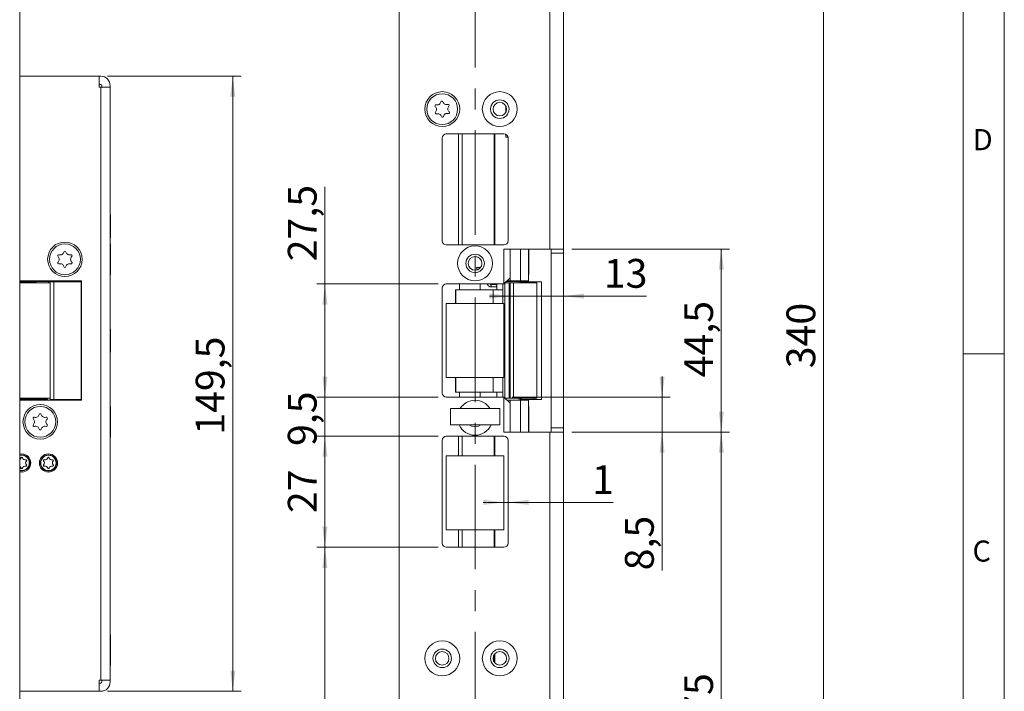
# Model space of a CAD drawing. Units: millimetres. Extents: x 0 to 210, y 0 to 297.
# Drawn here: x 90 to 210, y 114 to 196 of the extents above; entities that cross this region are included whole.
import ezdxf

# ---------------------------------------------------------------- set-up
doc = ezdxf.new("R2010")
doc.units = ezdxf.units.MM
doc.linetypes.add('CENTERX2', pattern=[20.32, 12.7, -2.54, 2.54, -2.54])
doc.styles.add('SLDTEXTSTYLE0', font='TXT', dxfattribs={"width": 0.75})
doc.dimstyles.new('SLDDIMSTYLE0', dxfattribs={"dimtxt": 3.5, "dimasz": 2.5, "dimexe": 0, "dimexo": 0.0625, "dimgap": 0.875, "dimtad": 1, "dimlfac": 2, "dimrnd": 1e-09, "dimzin": 12, "dimdsep": 46, "dimtxsty": 'SLDTEXTSTYLE0', "dimsah": 1, "dimcen": 0.09, "dimadec": 0, "dimazin": 3, "dimtfac": 1, "dimtofl": 0, "dimtmove": 0, "dimatfit": 3, "dimfxl": 0, "dimfrac": 2, "dimtolj": 1, "dimtzin": 12, "dimarcsym": 0})
doc.dimstyles.new('SLDDIMSTYLE1', dxfattribs={"dimtxt": 3.5, "dimasz": 2.5, "dimexe": 0, "dimexo": 0.0625, "dimgap": 0.875, "dimtad": 1, "dimlfac": 2, "dimrnd": 1e-09, "dimzin": 12, "dimdsep": 46, "dimtxsty": 'SLDTEXTSTYLE0', "dimsah": 1, "dimcen": 0.09, "dimadec": 0, "dimazin": 3, "dimtfac": 1, "dimtmove": 0, "dimatfit": 0, "dimfxl": 0, "dimfrac": 2, "dimtolj": 1, "dimtzin": 12, "dimarcsym": 0})

# ---------------------------------------------------------------- blocks, each defined once
blk = doc.blocks.new('_D_1')
at = {"color": 7, "linetype": 'Continuous', "lineweight": 0}
for p, q in [((155.77, 241.6), (189.03, 241.6)), ((188.03, 71.6), (188.03, 241.6)), ((155.77, 71.6), (189.03, 71.6))]:
    blk.add_line(p, q, dxfattribs=at)
for points in [[(188.03, 241.6), (187.72, 239.1), (188.34, 239.1)], [(188.03, 71.6), (188.34, 74.1), (187.72, 74.1)]]:
    blk.add_solid(points, dxfattribs=at)
at = {"color": 7, "linetype": 'Continuous', "lineweight": 0, "insert": (183.52, 153.24), "char_height": 3.5, "attachment_point": 1, "rotation": 90, "style": 'SLDTEXTSTYLE0'}
blk.add_mtext('340', dxfattribs=at)
blk = doc.blocks.new('_D_3')
at = {"color": 7, "linetype": 'Continuous', "lineweight": 0}
for p, q in [((157.42, 145.48), (176.6, 145.48)), ((175.6, 71.6), (175.6, 145.48)), ((155.77, 71.6), (176.6, 71.6))]:
    blk.add_line(p, q, dxfattribs=at)
for points in [[(175.6, 145.48), (175.29, 142.98), (175.91, 142.98)], [(175.6, 71.6), (175.91, 74.1), (175.29, 74.1)]]:
    blk.add_solid(points, dxfattribs=at)
at = {"color": 7, "linetype": 'Continuous', "lineweight": 0, "insert": (171.09, 101.6), "char_height": 3.5, "attachment_point": 1, "rotation": 90, "style": 'SLDTEXTSTYLE0'}
blk.add_mtext('147,75', dxfattribs=at)
blk = doc.blocks.new('_D_4')
at = {"color": 7, "linetype": 'Continuous', "lineweight": 0}
for p, q in [((168.4, 149.73), (168.4, 152.23)), ((150.17, 149.73), (169.4, 149.73)), ((168.4, 145.48), (168.4, 149.73)), ((157.42, 145.48), (169.4, 145.48)), ((168.4, 145.48), (168.4, 128.68))]:
    blk.add_line(p, q, dxfattribs=at)
for points in [[(168.4, 149.73), (168.71, 152.23), (168.09, 152.23)], [(168.4, 145.48), (168.09, 142.98), (168.71, 142.98)]]:
    blk.add_solid(points, dxfattribs=at)
at = {"color": 7, "linetype": 'Continuous', "lineweight": 0, "insert": (163.89, 128.68), "char_height": 3.5, "attachment_point": 1, "rotation": 90, "style": 'SLDTEXTSTYLE0'}
blk.add_mtext('8,5', dxfattribs=at)
blk = doc.blocks.new('_D_5')
at = {"color": 7, "linetype": 'Continuous', "lineweight": 0}
for p, q in [((127.42, 163.48), (127.42, 175.3)), ((141.17, 163.48), (126.42, 163.48)), ((127.42, 163.48), (127.42, 149.73)), ((141.17, 149.73), (126.42, 149.73))]:
    blk.add_line(p, q, dxfattribs=at)
for points in [[(127.42, 163.48), (127.11, 160.98), (127.73, 160.98)], [(127.42, 149.73), (127.73, 152.23), (127.11, 152.23)]]:
    blk.add_solid(points, dxfattribs=at)
at = {"color": 7, "linetype": 'Continuous', "lineweight": 0, "insert": (122.91, 166.24), "char_height": 3.5, "attachment_point": 1, "rotation": 90, "style": 'SLDTEXTSTYLE0'}
blk.add_mtext('27,5', dxfattribs=at)
blk = doc.blocks.new('_D_6')
at = {"color": 7, "linetype": 'Continuous', "lineweight": 0}
for p, q in [((141.17, 131.48), (126.42, 131.48)), ((127.42, 71.6), (127.42, 131.48)), ((135.92, 71.6), (126.42, 71.6))]:
    blk.add_line(p, q, dxfattribs=at)
for points in [[(127.42, 131.48), (127.11, 128.98), (127.73, 128.98)], [(127.42, 71.6), (127.73, 74.1), (127.11, 74.1)]]:
    blk.add_solid(points, dxfattribs=at)
at = {"color": 7, "linetype": 'Continuous', "lineweight": 0, "insert": (122.91, 94.43), "char_height": 3.5, "attachment_point": 1, "rotation": 90, "style": 'SLDTEXTSTYLE0'}
blk.add_mtext('119,75', dxfattribs=at)
blk = doc.blocks.new('_D_7')
at = {"color": 7, "linetype": 'Continuous', "lineweight": 0}
for p, q in [((141.17, 144.98), (126.42, 144.98)), ((127.42, 131.48), (127.42, 144.98)), ((141.17, 131.48), (126.42, 131.48))]:
    blk.add_line(p, q, dxfattribs=at)
for points in [[(127.42, 144.98), (127.11, 142.48), (127.73, 142.48)], [(127.42, 131.48), (127.73, 133.98), (127.11, 133.98)]]:
    blk.add_solid(points, dxfattribs=at)
at = {"color": 7, "linetype": 'Continuous', "lineweight": 0, "insert": (122.91, 135.64), "char_height": 3.5, "attachment_point": 1, "rotation": 90, "style": 'SLDTEXTSTYLE0'}
blk.add_mtext('27', dxfattribs=at)
blk = doc.blocks.new('_D_8')
at = {"color": 7, "linetype": 'Continuous', "lineweight": 0}
for p, q in [((127.42, 149.73), (127.42, 152.23)), ((141.17, 149.73), (126.42, 149.73)), ((127.42, 144.98), (127.42, 149.73)), ((141.17, 144.98), (126.42, 144.98)), ((127.42, 144.98), (127.42, 142.48))]:
    blk.add_line(p, q, dxfattribs=at)
for points in [[(127.42, 149.73), (127.73, 152.23), (127.11, 152.23)], [(127.42, 144.98), (127.11, 142.48), (127.73, 142.48)]]:
    blk.add_solid(points, dxfattribs=at)
at = {"color": 7, "linetype": 'Continuous', "lineweight": 0, "insert": (122.91, 143.79), "char_height": 3.5, "attachment_point": 1, "rotation": 90, "style": 'SLDTEXTSTYLE0'}
blk.add_mtext('9,5', dxfattribs=at)
blk = doc.blocks.new('_D_9')
at = {"color": 7, "linetype": 'Continuous', "lineweight": 0}
for p, q in [((157.42, 167.73), (176.6, 167.73)), ((175.6, 167.73), (175.6, 145.48)), ((157.42, 145.48), (176.6, 145.48))]:
    blk.add_line(p, q, dxfattribs=at)
for points in [[(175.6, 167.73), (175.29, 165.23), (175.91, 165.23)], [(175.6, 145.48), (175.91, 147.98), (175.29, 147.98)]]:
    blk.add_solid(points, dxfattribs=at)
at = {"color": 7, "linetype": 'Continuous', "lineweight": 0, "insert": (171.09, 152.14), "char_height": 3.5, "attachment_point": 1, "rotation": 90, "style": 'SLDTEXTSTYLE0'}
blk.add_mtext('44,5', dxfattribs=at)
blk = doc.blocks.new('_D_10')
at = {"color": 7, "linetype": 'Continuous', "lineweight": 0}
for p, q in [((149.17, 136.94), (146.67, 136.94)), ((149.17, 136.94), (149.67, 136.94)), ((149.67, 136.94), (162.47, 136.94))]:
    blk.add_line(p, q, dxfattribs=at)
for points in [[(149.17, 136.94), (146.67, 137.25), (146.67, 136.63)], [(149.67, 136.94), (152.17, 136.63), (152.17, 137.25)]]:
    blk.add_solid(points, dxfattribs=at)
at = {"color": 7, "linetype": 'Continuous', "lineweight": 0, "insert": (159.89, 141.45), "char_height": 3.5, "attachment_point": 1, "style": 'SLDTEXTSTYLE0'}
blk.add_mtext('1', dxfattribs=at)
blk = doc.blocks.new('_D_15')
at = {"color": 7, "linetype": 'Continuous', "lineweight": 0}
for p, q in [((149.92, 162.01), (147.42, 162.01)), ((149.92, 162.01), (156.42, 162.01)), ((156.42, 162.01), (166.49, 162.01))]:
    blk.add_line(p, q, dxfattribs=at)
for points in [[(149.92, 162.01), (147.42, 162.32), (147.42, 161.7)], [(156.42, 162.01), (158.92, 161.7), (158.92, 162.32)]]:
    blk.add_solid(points, dxfattribs=at)
at = {"color": 7, "linetype": 'Continuous', "lineweight": 0, "insert": (161.32, 166.52), "char_height": 3.5, "attachment_point": 1, "style": 'SLDTEXTSTYLE0'}
blk.add_mtext('13', dxfattribs=at)
blk = doc.blocks.new('_D_20')
at = {"color": 7, "linetype": 'Continuous', "lineweight": 0}
for p, q in [((100.97, 188.73), (117.22, 188.73)), ((116.22, 113.98), (116.22, 188.73)), ((100.97, 113.98), (117.22, 113.98))]:
    blk.add_line(p, q, dxfattribs=at)
for points in [[(116.22, 188.73), (115.91, 186.23), (116.53, 186.23)], [(116.22, 113.98), (116.53, 116.48), (115.91, 116.48)]]:
    blk.add_solid(points, dxfattribs=at)
at = {"color": 7, "linetype": 'Continuous', "lineweight": 0, "insert": (111.71, 145.16), "char_height": 3.5, "attachment_point": 1, "rotation": 90, "style": 'SLDTEXTSTYLE0'}
blk.add_mtext('149,5', dxfattribs=at)

msp = doc.modelspace()

# ---------------------------------------------------------------- linework, layer by layer
at = {"color": 7, "linetype": 'Continuous', "lineweight": 0}
for p, q in [((210, 297), (210, 0)), ((205, 5), (205, 292)), ((210, 155), (205, 155))]:
    msp.add_line(p, q, dxfattribs=at)
at = {"color": 7, "linetype": 'Continuous', "lineweight": 15}
for p, q in [((90.3157, 241.6036), (90.3157, 71.6036)), ((136.4248, 72.1036), (136.4248, 241.1036)), ((154.7748, 241.6036), (154.7748, 167.7286)), ((156.4248, 241.6036), (156.4248, 167.7286)), ((99.9657, 188.7286), (90.3157, 188.7286)), ((99.9657, 188.7286), (99.9657, 187.3786)), ((99.9657, 188.7286), (100.1657, 188.7286)), ((99.9657, 187.7286), (100.1657, 187.7286)), ((99.9657, 187.3786), (100.1657, 187.3786)), ((100.1657, 187.3786), (100.1657, 115.3286)), ((101.3157, 187.3786), (100.1657, 187.3786)), ((100.3157, 187.3786), (100.3157, 187.5786)), ((101.3157, 187.3786), (101.3157, 187.5786)), ((101.3157, 115.3286), (101.3157, 187.3786)), ((149.4248, 184.3849), (149.4248, 185.0723)), ((141.6748, 168.7286), (141.6748, 181.2286)), ((142.1748, 181.7286), (149.1748, 181.7286)), ((149.4258, 181.6611), (149.4258, 181.3286)), ((149.6647, 181.3286), (149.4258, 181.3286)), ((149.6748, 181.2286), (149.6748, 168.7286)), ((101.3337, 171.8786), (101.3157, 171.8786)), ((101.3337, 171.8786), (101.3337, 169.0786)), ((101.3157, 169.0786), (101.3337, 169.0786)), ((101.3609, 168.3536), (101.3157, 168.3536)), ((101.3609, 168.3536), (101.3609, 164.6036)), ((149.1748, 168.2286), (142.1748, 168.2286)), ((154.7748, 167.7286), (149.1748, 167.7286)), ((149.1748, 163.4786), (149.1748, 167.7286)), ((149.9248, 167.7286), (149.9248, 164.2286)), ((151.1748, 167.7286), (151.1748, 163.8536)), ((152.1748, 163.8536), (152.1748, 167.7286)), ((152.22, 167.7286), (152.22, 164.6036)), ((154.7748, 167.7286), (156.4248, 167.7286)), ((154.9248, 167.2286), (154.9248, 167.7286)), ((156.4248, 167.7286), (156.4248, 167.2286)), ((156.4248, 167.2286), (154.9248, 167.2286)), ((154.9248, 167.2286), (154.9248, 145.9786)), ((156.4248, 145.9786), (156.4248, 167.2286)), ((145.9221, 165.1916), (145.8378, 165.4786)), ((101.3157, 164.6036), (101.3609, 164.6036)), ((149.9248, 164.2286), (149.1748, 163.4786)), ((149.9248, 164.2286), (149.9248, 163.8536)), ((152.1748, 164.6036), (152.22, 164.6036)), ((97.8157, 163.8536), (90.3157, 163.8536)), ((90.3157, 163.7786), (91.1663, 163.7786)), ((90.3157, 163.7286), (90.4169, 163.7286)), ((90.3157, 163.6036), (94.0397, 163.6036)), ((90.4169, 163.7286), (90.473, 163.7786)), ((92.3211, 163.7286), (90.4169, 163.7286)), ((91.1663, 163.7786), (95.2203, 163.7786)), ((92.3211, 163.7786), (92.3211, 163.6036)), ((93.8211, 163.6036), (93.8211, 163.7786)), ((94.0397, 149.4536), (94.0397, 163.7536)), ((94.0397, 163.7536), (94.4623, 163.7536)), ((94.4623, 149.4536), (94.4623, 163.7536)), ((94.4623, 163.7536), (97.7855, 163.7536)), ((95.2203, 163.7786), (95.2203, 163.8536)), ((97.7855, 163.7536), (97.7855, 149.4536)), ((97.8489, 163.7536), (97.7855, 163.7536)), ((97.8157, 163.7536), (97.8157, 163.8536)), ((97.8489, 149.4536), (97.8489, 163.7536)), ((141.6748, 162.9786), (141.6748, 150.2286)), ((149.1748, 163.4786), (142.1748, 163.4786)), ((143.279, 161.1036), (143.279, 162.7786)), ((143.3325, 162.7786), (143.279, 162.7786)), ((143.3325, 161.1036), (143.3325, 162.7786)), ((143.3325, 162.7786), (147.8862, 162.7786)), ((148.2361, 163.4286), (147.559, 163.4286)), ((147.559, 163.1286), (148.2361, 163.1286)), ((147.8862, 162.7786), (149.0442, 162.7786)), ((148.296, 162.7786), (148.296, 163.4786)), ((149.0442, 163.4786), (149.0442, 162.7786)), ((149.2976, 149.6058), (149.2976, 163.6015)), ((149.2998, 163.6036), (149.8102, 163.6036)), ((149.4748, 163.7786), (150.0621, 163.7786)), ((149.5513, 163.8536), (149.5512, 163.8551)), ((149.9248, 163.8536), (149.5513, 163.8536)), ((149.8102, 163.6036), (149.8102, 149.6036)), ((149.8102, 163.6036), (149.9229, 163.6036)), ((149.9229, 163.6036), (149.9229, 149.6036)), ((149.9229, 163.6036), (150.3558, 163.6036)), ((151.1748, 163.8536), (149.9248, 163.8536)), ((150.0621, 163.7786), (151.0498, 163.7786)), ((150.3558, 163.6036), (150.3558, 149.6036)), ((150.3558, 163.6036), (153.1748, 163.6036)), ((151.0498, 163.7786), (151.0498, 163.8536)), ((151.1748, 163.8536), (152.1748, 163.8536)), ((151.1748, 163.7536), (151.1748, 163.8536)), ((151.1748, 163.6036), (151.1748, 163.7536)), ((152.8321, 163.7536), (151.2825, 163.7536)), ((152.1748, 163.7536), (152.1748, 163.8536)), ((152.8321, 163.6036), (152.8321, 163.7536)), ((152.8321, 163.7536), (153.7384, 163.7536)), ((153.1748, 149.6036), (153.1748, 163.6036)), ((153.7384, 149.4536), (153.7384, 163.7536)), ((149.1748, 161.1036), (142.1748, 161.1036)), ((142.1748, 161.1036), (142.1748, 152.1036)), ((149.1748, 152.1036), (149.1748, 161.1036)), ((101.3337, 158.0036), (101.3157, 158.0036)), ((101.3337, 158.0036), (101.3337, 155.2036)), ((101.3157, 155.2036), (101.3337, 155.2036)), ((142.1748, 152.1036), (149.1748, 152.1036)), ((143.279, 150.3286), (143.279, 152.1036)), ((143.3325, 150.3286), (143.3325, 152.1036)), ((142.1748, 149.7286), (149.1748, 149.7286)), ((143.3325, 150.3286), (143.279, 150.3286)), ((147.8862, 150.3286), (143.3325, 150.3286)), ((149.0442, 150.3286), (147.8862, 150.3286)), ((148.296, 149.7286), (148.296, 150.3286)), ((149.0442, 150.3286), (149.0442, 149.7286)), ((149.1748, 145.4786), (149.1748, 149.7286)), ((149.1748, 149.7286), (149.9248, 148.9786)), ((90.3157, 149.6036), (94.0768, 149.6036)), ((90.4169, 149.4786), (90.3157, 149.4786)), ((90.3157, 149.3536), (97.8157, 149.3536)), ((90.5571, 149.3536), (90.4169, 149.4786)), ((90.4169, 149.4786), (93.6657, 149.4786)), ((93.7907, 149.3536), (93.6657, 149.4786)), ((94.0397, 149.4536), (94.4623, 149.4536)), ((97.7855, 149.4536), (94.4623, 149.4536)), ((97.7855, 149.4536), (97.8489, 149.4536)), ((97.8157, 149.3536), (97.8157, 149.4536)), ((101.3609, 148.6036), (101.3157, 148.6036)), ((101.3609, 148.6036), (101.3609, 144.8536)), ((149.2998, 149.6036), (149.8102, 149.6036)), ((149.5512, 149.3522), (149.5513, 149.3536)), ((149.5513, 149.3536), (149.9248, 149.3536)), ((149.8102, 149.6036), (149.9229, 149.6036)), ((149.9229, 149.6036), (150.3558, 149.6036)), ((149.9248, 148.9786), (149.9248, 149.3536)), ((149.9248, 149.3536), (151.1748, 149.3536)), ((149.9248, 148.9786), (149.9248, 145.4786)), ((150.3558, 149.6036), (153.1748, 149.6036)), ((151.1748, 149.4536), (151.1748, 149.6036)), ((151.1748, 149.3536), (151.1748, 149.4536)), ((151.1748, 145.4786), (151.1748, 149.3536)), ((151.1748, 149.3536), (152.1748, 149.3536)), ((151.2825, 149.4536), (152.8321, 149.4536)), ((152.1748, 149.3536), (152.1748, 149.4536)), ((152.1748, 145.4786), (152.1748, 149.3536)), ((152.22, 148.6036), (152.1748, 148.6036)), ((152.22, 148.6036), (152.22, 145.4786)), ((152.8321, 149.4536), (152.8321, 149.6036)), ((152.8321, 149.4536), (153.7384, 149.4536)), ((142.6748, 146.3536), (142.6748, 148.3536)), ((148.6748, 148.3536), (142.6748, 148.3536)), ((148.6748, 146.3536), (148.6748, 148.3536)), ((148.6748, 146.3536), (142.6748, 146.3536)), ((101.3157, 144.8536), (101.3609, 144.8536)), ((142.1748, 144.9786), (149.1748, 144.9786)), ((149.1748, 145.4786), (154.7748, 145.4786)), ((154.7748, 145.4786), (154.7748, 71.6036)), ((156.4248, 145.4786), (154.7748, 145.4786)), ((154.9248, 145.9786), (156.4248, 145.9786)), ((154.9248, 145.4786), (154.9248, 145.9786)), ((156.4248, 145.9786), (156.4248, 145.4786)), ((156.4248, 145.4786), (156.4248, 71.6036)), ((141.6748, 131.9786), (141.6748, 144.4786)), ((149.6748, 144.4786), (149.6748, 131.9786)), ((90.5657, 142.7079), (90.3157, 142.6755)), ((142.1748, 142.6036), (142.1748, 133.6036)), ((149.1748, 142.6036), (142.1748, 142.6036)), ((149.1748, 133.6036), (149.1748, 142.6036)), ((90.4747, 142.3498), (90.4705, 142.3508)), ((90.6467, 142.3498), (90.6509, 142.3508)), ((91.0534, 142.115), (91.0522, 142.1192)), ((91.0534, 141.3475), (91.0522, 141.3433)), ((91.1394, 141.9661), (91.1424, 141.9629)), ((91.1394, 141.4964), (91.1424, 141.4996)), ((93.232, 141.9661), (93.229, 141.9629)), ((93.232, 141.4964), (93.229, 141.4996)), ((93.318, 142.115), (93.3192, 142.1192)), ((93.318, 141.3475), (93.3192, 141.3433)), ((93.7247, 142.3498), (93.7205, 142.3508)), ((93.8967, 142.3498), (93.9009, 142.3508)), ((94.3034, 142.115), (94.3022, 142.1192)), ((94.3034, 141.3475), (94.3022, 141.3433)), ((94.3894, 141.9661), (94.3924, 141.9629)), ((94.3894, 141.4964), (94.3924, 141.4996)), ((90.4747, 141.1127), (90.4705, 141.1117)), ((90.6467, 141.1127), (90.6509, 141.1117)), ((93.7247, 141.1127), (93.7205, 141.1117)), ((93.8967, 141.1127), (93.9009, 141.1117)), ((142.1748, 133.6036), (149.1748, 133.6036)), ((149.1748, 131.4786), (142.1748, 131.4786)), ((101.3609, 120.8536), (101.3157, 120.8536)), ((101.3609, 120.8536), (101.3609, 117.1036)), ((101.3157, 117.1036), (101.3609, 117.1036)), ((99.9657, 115.3286), (100.1657, 115.3286)), ((99.9657, 115.3286), (99.9657, 113.9786)), ((100.1657, 114.9786), (99.9657, 114.9786)), ((100.1657, 115.3286), (101.3157, 115.3286)), ((100.3157, 115.1286), (100.3157, 115.3286)), ((101.3157, 115.1286), (101.3157, 115.3286)), ((99.9657, 113.9786), (90.3157, 113.9786)), ((100.1657, 113.9786), (99.9657, 113.9786))]:
    msp.add_line(p, q, dxfattribs=at)
at = {"color": 7, "linetype": 'CENTERX2', "lineweight": 0}
msp.add_line((145.6748, 222.7951), (145.6748, 76.3195), dxfattribs=at)
at = {"color": 102, "linetype": 'Continuous', "lineweight": 15}
for p, q in [((143.6373, 181.7286), (143.6373, 168.2286)), ((144.0886, 168.2286), (144.0886, 181.7286)), ((147.984, 181.7286), (147.984, 168.2286)), ((148.0882, 181.7286), (148.0882, 168.2286)), ((146.2605, 165.4786), (146.2605, 165.3977)), ((91.1663, 163.7786), (91.1663, 163.8536)), ((143.7589, 163.4786), (143.7589, 162.7786)), ((146.2928, 163.4786), (146.2928, 162.7786)), ((147.8862, 162.7786), (147.8862, 161.1036)), ((149.0442, 162.7786), (149.0442, 161.1036)), ((150.0621, 163.7786), (150.0621, 163.8536)), ((151.0248, 163.6036), (151.0248, 163.7786)), ((151.2825, 163.7536), (151.2825, 163.6036)), ((147.8862, 152.1036), (147.8862, 150.3286)), ((149.0442, 152.1036), (149.0442, 150.3286)), ((143.7589, 150.3286), (143.7589, 149.7286)), ((146.2928, 150.3286), (146.2928, 149.7286)), ((151.0248, 149.3536), (151.0248, 149.6036)), ((151.2825, 149.6036), (151.2825, 149.4536)), ((143.6371, 144.9786), (143.6371, 142.6036)), ((144.0887, 144.9786), (144.0887, 142.6036)), ((147.9822, 142.6036), (147.9822, 144.9786)), ((148.0863, 142.6036), (148.0863, 144.9786)), ((149.6739, 144.5082), (149.6739, 131.9491)), ((90.5657, 142.6579), (90.3157, 142.6237)), ((143.6371, 133.6036), (143.6371, 131.4786)), ((144.0887, 133.6036), (144.0887, 131.4786)), ((147.9822, 131.4786), (147.9822, 133.6036)), ((148.0863, 131.4786), (148.0863, 133.6036)), ((148.0863, 117.4004), (148.0863, 118.5569)), ((147.9822, 117.5303), (147.9822, 118.4269))]:
    msp.add_line(p, q, dxfattribs=at)
at = {"color": 102, "linetype": 'Continuous', "lineweight": 15, "flags": 128}
msp.add_lwpolyline([(147.56, 163.4286), (147.5836, 163.4172), (147.6046, 163.3847), (147.6185, 163.336), (147.6234, 163.2786), (147.6185, 163.2212), (147.6046, 163.1726), (147.5836, 163.1401), (147.559, 163.1286), (147.5589, 163.1286)], dxfattribs=at)
at = {"color": 7, "linetype": 'Continuous', "lineweight": 15, "flags": 128}
for points in [[(148.2361, 163.4286), (148.2608, 163.4172), (148.2817, 163.3847), (148.2957, 163.336), (148.296, 163.3344)], [(148.296, 163.2229), (148.2957, 163.2212), (148.2817, 163.1726), (148.2608, 163.1401), (148.2361, 163.1286)], [(144.9676, 146.3536), (145.2442, 146.1893), (145.6748, 146.1036)], [(145.6748, 146.1036), (146.1053, 146.1893), (146.3819, 146.3536)]]:
    msp.add_lwpolyline(points, dxfattribs=at)
at = {"color": 7, "linetype": 'Continuous', "lineweight": 15}
for centre, radius in [((141.6748, 184.7286), 2.125), ((148.6748, 184.7286), 2.125), ((141.6748, 184.7286), 1.875), ((148.6748, 184.7286), 1.125), ((148.6748, 184.7286), 0.825), ((95.8157, 166.4786), 2.1), ((95.8157, 166.4786), 1.875), ((145.6748, 165.9786), 2.125), ((145.6748, 165.9786), 1.125), ((145.6748, 165.9786), 0.825), ((92.8157, 146.7286), 2.1), ((92.8157, 146.7286), 1.875), ((93.8157, 141.7286), 1.1), ((93.8157, 141.7286), 0.9793), ((93.8157, 141.7286), 0.9293), ((141.6748, 117.9786), 2.125), ((148.6748, 117.9786), 2.125), ((141.6748, 117.9786), 1.125), ((141.6748, 117.9786), 0.825), ((148.6748, 117.9786), 1.125), ((148.6748, 117.9786), 0.825)]:
    msp.add_circle(centre, radius, dxfattribs=at)
for centre, radius, start, end in [((100.1657, 187.5786), 1.15, 0, 90), ((100.1657, 187.5786), 0.15, 0, 90), ((141.0658, 185.6927), 0.453, 255.340799, 349.212172), ((141.6408, 185.5832), 0.1323, 15.340799, 169.212172), ((142.2052, 185.738), 0.453, 195.340799, 289.212172), ((140.9177, 185.1265), 0.1323, 75.340799, 229.212172), ((140.9517, 184.272), 0.1323, 135.340799, 289.212172), ((140.5354, 184.6833), 0.453, 315.340799, 49.212172), ((142.3978, 185.1853), 0.1323, 315.340799, 109.212172), ((142.8141, 184.7739), 0.453, 135.340799, 229.212172), ((142.4318, 184.3308), 0.1323, 255.340799, 49.212172), ((141.1443, 183.7193), 0.453, 15.340799, 109.212172), ((141.7087, 183.8741), 0.1323, 195.340799, 349.212172), ((142.2837, 183.7646), 0.453, 75.340799, 169.212172), ((142.1748, 181.2286), 0.5, 90, 180), ((149.1748, 181.2286), 0.5, 0, 90), ((142.1748, 168.7286), 0.5, 180, 270), ((149.1748, 168.7286), 0.5, 270, 0), ((95.0751, 166.9062), 0.1323, 73.064313, 226.935687), ((94.6754, 166.4786), 0.453, 313.064313, 46.935687), ((95.2455, 167.4661), 0.453, 253.064313, 346.935687), ((95.8157, 167.3338), 0.1323, 13.064313, 166.935687), ((96.3858, 167.4661), 0.453, 193.064313, 286.935687), ((96.9559, 166.4786), 0.453, 133.064313, 226.935687), ((96.5563, 166.9062), 0.1323, 313.064313, 106.935687), ((95.0751, 166.051), 0.1323, 133.064313, 286.935687), ((95.2455, 165.4911), 0.453, 13.064313, 106.935687), ((95.8157, 165.6234), 0.1323, 193.064313, 346.935687), ((96.3858, 165.4911), 0.453, 73.064313, 166.935687), ((96.5563, 166.051), 0.1323, 253.064313, 46.935687), ((92.4407, 164.0036), 0.4, 223.432537, 252.6019), ((142.1748, 162.9786), 0.5, 90, 180), ((142.1748, 150.2286), 0.5, 180, 270), ((92.4407, 149.2036), 0.4, 90, 136.567463), ((145.6748, 147.2286), 2.125, 31.965719, 148.034281), ((92.0751, 147.1562), 0.1323, 73.064313, 226.935687), ((92.2455, 147.7161), 0.453, 253.064313, 346.935687), ((92.8157, 147.5838), 0.1323, 13.064313, 166.935687), ((93.3858, 147.7161), 0.453, 193.064313, 286.935687), ((93.5563, 147.1562), 0.1323, 313.064313, 106.935687), ((92.0751, 146.301), 0.1323, 133.064313, 286.935687), ((91.6754, 146.7286), 0.453, 313.064313, 46.935687), ((92.2455, 145.7411), 0.453, 13.064313, 106.935687), ((93.3858, 145.7411), 0.453, 73.064313, 166.935687), ((93.9559, 146.7286), 0.453, 133.064313, 226.935687), ((93.5563, 146.301), 0.1323, 253.064313, 46.935687), ((145.6748, 147.2286), 2.125, 204.315739, 270), ((145.6748, 147.2286), 2.125, 270, 335.684261), ((92.8157, 145.8734), 0.1323, 193.064313, 346.935687), ((142.1748, 144.4786), 0.5, 90, 180), ((149.1748, 144.4786), 0.5, 0, 90), ((90.5657, 141.7286), 1.1, 0, 103.136559), ((90.5657, 141.7286), 0.9793, 255.209398, 90), ((90.1616, 142.4225), 0.3171, 299.070299, 346.935687), ((90.1616, 142.4225), 0.3215, 298.638807, 346.935687), ((90.5657, 141.7286), 1.1, 256.863441, 0), ((90.1616, 141.04), 0.3215, 13.064313, 61.361193), ((90.1616, 141.04), 0.3171, 13.064313, 60.929701), ((90.5607, 142.3299), 0.0926, 13.064313, 166.935687), ((90.5607, 142.3299), 0.0882, 13.064313, 166.935687), ((90.9598, 142.4225), 0.3215, 193.064313, 286.935687), ((90.9598, 141.04), 0.3215, 73.064313, 166.935687), ((90.9598, 142.4225), 0.3171, 193.064313, 286.935687), ((90.9598, 141.04), 0.3171, 73.064313, 166.935687), ((91.3589, 141.7312), 0.3215, 133.064313, 226.935687), ((91.3589, 141.7312), 0.3171, 133.064313, 226.935687), ((91.0791, 142.0306), 0.0926, 313.064313, 106.935687), ((91.0791, 141.4319), 0.0926, 253.064313, 46.935687), ((91.0791, 142.0306), 0.0882, 313.064313, 106.935687), ((91.0791, 141.4319), 0.0882, 253.064313, 46.935687), ((93.2923, 142.0306), 0.0926, 73.064313, 226.935687), ((93.2923, 141.4319), 0.0926, 133.064313, 286.935687), ((93.2923, 142.0306), 0.0882, 73.064313, 226.935687), ((93.2923, 141.4319), 0.0882, 133.064313, 286.935687), ((93.0125, 141.7312), 0.3171, 313.064313, 46.935687), ((93.0125, 141.7312), 0.3215, 313.064313, 46.935687), ((93.4116, 142.4225), 0.3215, 253.064313, 346.935687), ((93.4116, 141.04), 0.3215, 13.064313, 106.935687), ((93.4116, 142.4225), 0.3171, 253.064313, 346.935687), ((93.4116, 141.04), 0.3171, 13.064313, 106.935687), ((93.8107, 142.3299), 0.0926, 13.064313, 166.935687), ((93.8107, 142.3299), 0.0882, 13.064313, 166.935687), ((94.2098, 142.4225), 0.3215, 193.064313, 286.935687), ((94.2098, 141.04), 0.3215, 73.064313, 166.935687), ((94.2098, 142.4225), 0.3171, 193.064313, 286.935687), ((94.2098, 141.04), 0.3171, 73.064313, 166.935687), ((94.6089, 141.7312), 0.3215, 133.064313, 226.935687), ((94.6089, 141.7312), 0.3171, 133.064313, 226.935687), ((94.3291, 142.0306), 0.0926, 313.064313, 106.935687), ((94.3291, 141.4319), 0.0926, 253.064313, 46.935687), ((94.3291, 142.0306), 0.0882, 313.064313, 106.935687), ((94.3291, 141.4319), 0.0882, 253.064313, 46.935687), ((90.5607, 141.1326), 0.0926, 193.064313, 346.935687), ((90.5607, 141.1326), 0.0882, 193.064313, 346.935687), ((93.8107, 141.1326), 0.0926, 193.064313, 346.935687), ((93.8107, 141.1326), 0.0882, 193.064313, 346.935687), ((142.1748, 131.9786), 0.5, 180, 270), ((149.1748, 131.9786), 0.5, 270, 0), ((100.1657, 115.1286), 0.15, 270, 0), ((100.1657, 115.1286), 1.15, 270, 0)]:
    msp.add_arc(centre, radius, start, end, dxfattribs=at)
at = {"color": 102, "linetype": 'Continuous', "lineweight": 15}
msp.add_arc((90.5657, 141.7286), 0.9293, 254.393875, 90, dxfattribs=at)
at = {"color": 7, "linetype": 'Continuous', "lineweight": 15}
for points, knots in [([(146.331, 165.4786), (146.1886, 165.4786), (146.0285, 165.4786), (145.8568, 165.4786), (145.8378, 165.4786)], [0, 0, 0, 0, 0.88919659, 1, 1, 1, 1]), ([(147.1919, 163.4786), (147.1956, 163.4469), (147.2052, 163.3635), (147.2802, 163.2466), (147.3974, 163.1569), (147.4989, 163.1299), (147.551, 163.1288), (147.559, 163.1286)], [0, 0, 0, 0, 0.16791436, 0.4411643, 0.71382002, 0.95622128, 1, 1, 1, 1]), ([(147.559, 163.4286), (147.5514, 163.4294), (147.5367, 163.4309), (147.5144, 163.4471), (147.4989, 163.4648), (147.4949, 163.4771), (147.4943, 163.4786)], [0, 0, 0, 0, 0.35349614, 0.68751177, 0.96019355, 1, 1, 1, 1])]:
    msp.add_open_spline(points, degree=3, knots=knots, dxfattribs=at)

# ---------------------------------------------------------------- texts
at = {"color": 7, "linetype": 'Continuous', "lineweight": 0, "char_height": 2.5625, "attachment_point": 1, "style": 'SLDTEXTSTYLE0'}
for s, insert in [('D', (206.1812, 182.3032)), ('C', (206.136, 132.3032))]:
    msp.add_mtext(s, dxfattribs=dict(at, insert=insert))

# ---------------------------------------------------------------- dimensions: what is measured, and where the dimension line sits
at = {"color": 7, "linetype": 'Continuous', "lineweight": 0}
for base, p1, p2, angle, dimstyle, picture, middle in [((156.4248, 162.008), (149.9229, 163.6036), (156.4248, 241.6036), 0, 'SLDDIMSTYLE1', '_D_15', (163.905, 162.008)), ((188.0278, 241.6036), (154.7748, 71.6036), (154.7748, 241.6036), 90, 'SLDDIMSTYLE0', '_D_1', (188.0278, 157.1202)), ((116.2169, 188.7286), (99.9657, 113.9786), (99.9657, 188.7286), 90, 'SLDDIMSTYLE0', '_D_20', (116.2169, 150.9826)), ((127.4248, 149.7286), (142.1748, 163.4786), (142.1748, 149.7286), 90, 'SLDDIMSTYLE0', '_D_5', (127.4248, 170.7694)), ((175.599, 145.4786), (156.4248, 167.7286), (156.4248, 145.4786), 90, 'SLDDIMSTYLE0', '_D_9', (175.599, 156.6619)), ((127.4248, 149.7286), (142.1748, 144.9786), (142.1748, 149.7286), 90, 'SLDDIMSTYLE1', '_D_8', (127.4248, 147.0229)), ((168.397, 149.7286), (156.4248, 145.4786), (149.1748, 149.7286), 90, 'SLDDIMSTYLE1', '_D_4', (168.397, 131.9122)), ((127.4248, 144.9786), (142.1748, 131.4786), (142.1748, 144.9786), 90, 'SLDDIMSTYLE0', '_D_7', (127.4248, 138.228)), ((175.599, 145.4786), (154.7748, 71.6036), (156.4248, 145.4786), 90, 'SLDDIMSTYLE0', '_D_3', (175.599, 108.7117)), ((127.4248, 131.4786), (136.9248, 71.6036), (142.1748, 131.4786), 90, 'SLDDIMSTYLE0', '_D_6', (127.4248, 101.5411))]:
    dim = msp.add_linear_dim(base=base, p1=p1, p2=p2, angle=angle, dimstyle=dimstyle, dxfattribs=at)
    dim.commit()
    dim.dimension.update_dxf_attribs({"geometry": picture, "text_midpoint": middle, "dimtype": 160})
dim = msp.add_linear_dim(base=(149.6748, 136.939), p1=(149.1748, 133.6036), p2=(149.6748, 131.9786), dimstyle='SLDDIMSTYLE1', dxfattribs=at)
dim.commit()
dim.dimension.update_dxf_attribs({"geometry": '_D_10', "text_midpoint": (161.1781, 136.939), "dimtype": 160})

doc.saveas('drawing.dxf')
